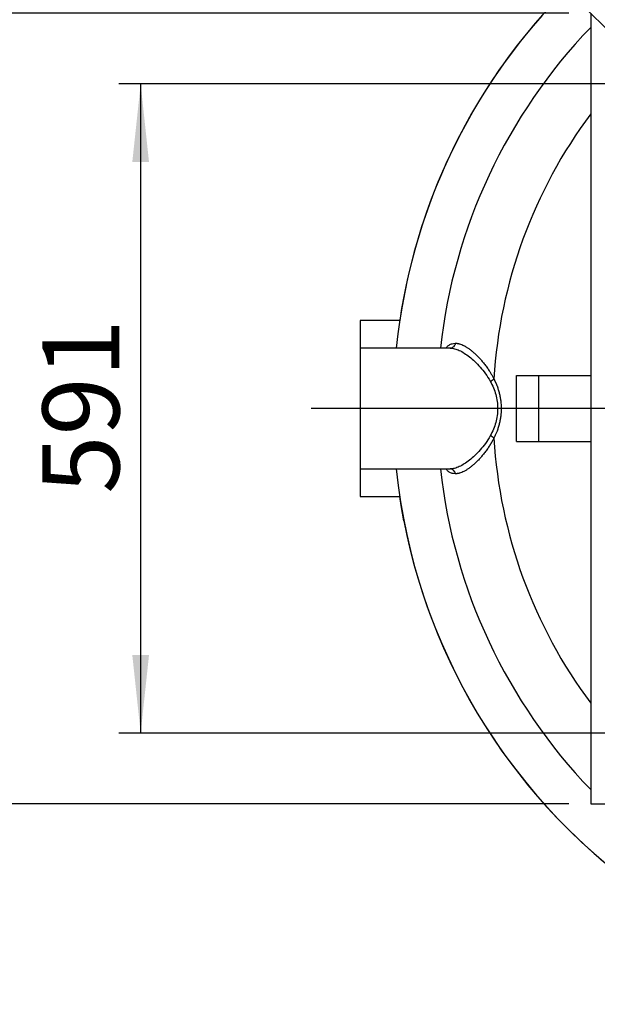
# Model space of a CAD drawing. Units: millimetres. Extents: x 80 to 8320, y 80 to 5860.
# Drawn here: x 1474 to 2000, y 4132 to 5028 of the extents above; entities that cross this region are included whole.
import ezdxf

# ---------------------------------------------------------------- set-up
doc = ezdxf.new("R2010")
doc.units = ezdxf.units.MM
doc.header["$LTSCALE"] = 20
doc.linetypes.add('SLD-Solid', pattern=[0])
doc.layers.add('FORMAT', color=7, linetype='SLD-Solid')
doc.styles.add('SLDTEXTSTYLE0', font='GOTHIC.TTF', dxfattribs={"width": 0.913})
doc.dimstyles.new('SLDDIMSTYLE1', dxfattribs={"dimtxt": 70, "dimasz": 71.12, "dimexe": 0, "dimexo": 0.0625, "dimgap": 17.5, "dimtad": 1, "dimdec": 0, "dimrnd": 1e-09, "dimzin": 12, "dimdsep": 46, "dimtxsty": 'SLDTEXTSTYLE0', "dimsah": 1, "dimcen": 0.09, "dimadec": 0, "dimazin": 3, "dimtfac": 1, "dimtdec": 0, "dimtofl": 0, "dimtmove": 0, "dimatfit": 3, "dimfxl": 1, "dimfrac": 2, "dimtolj": 1, "dimtzin": 12, "dimarcsym": 0})
doc.dimstyles.new('SLDDIMSTYLE2', dxfattribs={"dimtxt": 70, "dimasz": 71.12, "dimexe": 0, "dimexo": 0.0625, "dimgap": 17.5, "dimtad": 1, "dimdec": 0, "dimrnd": 1e-09, "dimzin": 12, "dimdsep": 46, "dimtxsty": 'SLDTEXTSTYLE0', "dimblk1": 'NONE', "dimsah": 1, "dimcen": 0, "dimadec": 0, "dimazin": 3, "dimtfac": 1, "dimtdec": 0, "dimtmove": 0, "dimatfit": 3, "dimldrblk": 'NONE', "dimfxl": 1, "dimfrac": 2, "dimtolj": 1, "dimtzin": 12, "dimarcsym": 0})

# ---------------------------------------------------------------- blocks, each defined once
blk = doc.blocks.new('_D_5')
at = {"layer": 'FORMAT', "color": 7}
for p, q in [((2038.64, 4969.9), (1564.14, 4969.9)), ((1584.14, 4969.9), (1584.14, 4378.9)), ((2038.64, 4378.9), (1564.14, 4378.9))]:
    blk.add_line(p, q, dxfattribs=at)
for points in [[(1584.14, 4969.9), (1576.52, 4898.78), (1591.76, 4898.78)], [(1584.14, 4378.9), (1591.76, 4450.02), (1576.52, 4450.02)]]:
    blk.add_solid(points, dxfattribs=at)
at = {"layer": 'FORMAT', "color": 7, "insert": (1494.72, 4596.82), "char_height": 70, "attachment_point": 1, "rotation": 90, "style": 'SLDTEXTSTYLE0'}
blk.add_mtext('591', dxfattribs=at)
blk = doc.blocks.new('_D_6')
at = {"layer": 'FORMAT', "color": 7}
for p, q in [((1972.35, 5056.18), (1837.73, 5190.8)), ((2735.92, 4292.62), (1972.35, 5056.18))]:
    blk.add_line(p, q, dxfattribs=at)
blk.add_solid([(1972.35, 5056.18), (1927.45, 5111.86), (1916.68, 5101.08)], dxfattribs=at)
at = {"layer": 'FORMAT', "color": 7, "char_height": 70, "attachment_point": 1, "rotation": 315, "style": 'SLDTEXTSTYLE0'}
for s, insert in [('%%c', (1640.35, 5435.3)), ('1080', (1715.76, 5361.41))]:
    blk.add_mtext(s, dxfattribs=dict(at, insert=insert))
blk = doc.blocks.new('_None')
blk = doc.blocks.new('_D_8')
at = {"layer": 'FORMAT', "color": 7}
for p, q in [((1974.14, 5034.4), (1324.14, 5034.4)), ((1344.14, 5034.4), (1344.14, 4314.4)), ((1974.14, 4314.4), (1324.14, 4314.4))]:
    blk.add_line(p, q, dxfattribs=at)
for points in [[(1344.14, 5034.4), (1336.52, 4963.28), (1351.76, 4963.28)], [(1344.14, 4314.4), (1351.76, 4385.52), (1336.52, 4385.52)]]:
    blk.add_solid(points, dxfattribs=at)
at = {"layer": 'FORMAT', "color": 7, "insert": (1254.72, 4596.82), "char_height": 70, "attachment_point": 1, "rotation": 90, "style": 'SLDTEXTSTYLE0'}
blk.add_mtext('720', dxfattribs=at)
blk = doc.blocks.new('SW_CENTERMARKSYMBOL_0')
at = {"layer": 'FORMAT', "color": 0}
for p, q in [((0, 5), (0, 616.3)), ((-5, 0), (-614.63, 0)), ((0, 0), (-2.5, 0)), ((0, 0), (0, 2.5)), ((0, 0), (0, -2.5)), ((0, 0), (2.5, 0)), ((5, 0), (605.52, 0)), ((0, -5), (0, -542.42))]:
    blk.add_line(p, q, dxfattribs=at)

msp = doc.modelspace()

# ---------------------------------------------------------------- linework, layer by layer
at = {"color": 7, "linetype": 'SLD-Solid', "lineweight": 25}
for p, q in [((1994.14, 5034.4), (1994.14, 4314.4)), ((1820.17, 4754.4), (1784.14, 4754.4)), ((1784.14, 4754.4), (1784.14, 4729.4)), ((1866.15, 4729.4), (1784.14, 4729.4)), ((1784.14, 4729.4), (1784.14, 4674.4)), ((1926.64, 4644.4), (1926.64, 4704.4)), ((1926.64, 4704.4), (1946.64, 4704.4)), ((1946.64, 4704.4), (1946.64, 4644.4)), ((1946.64, 4704.4), (1994.14, 4704.4)), ((1784.14, 4674.4), (1784.14, 4619.4)), ((1926.64, 4644.4), (1946.64, 4644.4)), ((1946.64, 4644.4), (1994.14, 4644.4)), ((1784.14, 4619.4), (1866.15, 4619.4)), ((1784.14, 4619.4), (1784.14, 4594.4)), ((1784.14, 4594.4), (1820.17, 4594.4)), ((1994.14, 4314.4), (2714.14, 4314.4))]:
    msp.add_line(p, q, dxfattribs=at)
at = {"color": 7, "linetype": 'SLD-Solid', "lineweight": 25, "flags": 128}
msp.add_lwpolyline([(1823.91, 4572.14), (1821.41, 4586.06), (1820.09, 4594.4)], dxfattribs=at)
at = {"color": 7, "linetype": 'SLD-Solid', "lineweight": 25}
for radius, start, end in [(539.92, 5.84665, 174.15335), (540, 98.51962, 171.48038), (500, 136.05448, 173.68468), (449, 143.29973, 176.56428), (449, 183.43571, 216.70027), (539.92, 185.84665, 236.56405), (500, 186.31532, 223.94552), (540, 190.91583, 236.56944)]:
    msp.add_arc((2354.14, 4674.4), radius, start, end, dxfattribs=at)
for points, knots in [([(1862.43, 4729.4), (1862.61, 4729.67), (1863.44, 4730.92), (1865.23, 4732.31), (1867.78, 4733.62), (1869.72, 4733.77), (1870.69, 4733.84)], [0, 0, 0, 0, 0.082605, 0.389289, 0.695143, 1, 1, 1, 1]), ([(1870.69, 4733.84), (1870.63, 4733.24), (1870.46, 4732.65), (1869.95, 4731.56), (1869.61, 4731.08), (1868.78, 4730.27), (1868.3, 4729.94), (1867.26, 4729.51), (1866.71, 4729.4), (1866.15, 4729.4)], [0, 0, 0, 0, 0.25, 0.25, 0.5, 0.5, 0.75, 0.75, 1, 1, 1, 1]), ([(1870.69, 4733.84), (1870.8, 4733.84), (1871.02, 4733.84), (1871.36, 4733.83), (1871.7, 4733.8), (1872.04, 4733.77), (1872.39, 4733.73), (1872.74, 4733.68), (1873.09, 4733.61), (1873.44, 4733.54), (1873.8, 4733.46), (1874.17, 4733.37), (1875.07, 4733.13), (1876.56, 4732.62), (1878.68, 4731.65), (1880.86, 4730.42), (1883.09, 4728.94), (1885.37, 4727.22), (1887.7, 4725.27), (1890.04, 4723.08), (1892.41, 4720.66), (1894.77, 4718.03), (1897.14, 4715.15), (1899.45, 4712.06), (1901.22, 4709.46), (1902.45, 4707.52), (1903.19, 4706.3), (1903.91, 4705.08), (1904.61, 4703.83), (1905.29, 4702.58), (1905.72, 4701.73), (1905.94, 4701.31)], [0, 0, 0, 0, 0.011044, 0.022095, 0.033154, 0.044224, 0.055305, 0.0664, 0.077508, 0.088632, 0.099773, 0.110932, 0.12211, 0.183027, 0.244271, 0.305522, 0.366947, 0.428745, 0.490482, 0.553027, 0.615189, 0.678693, 0.741394, 0.806096, 0.869489, 0.891775, 0.913829, 0.935665, 0.957295, 0.978736, 1, 1, 1, 1]), ([(1866.15, 4729.4), (1867.42, 4729.4), (1868.74, 4729.22), (1871.51, 4728.51), (1872.94, 4727.99), (1875.9, 4726.63), (1877.42, 4725.79), (1880.54, 4723.81), (1882.13, 4722.67), (1885.35, 4720.12), (1886.98, 4718.7), (1890.24, 4715.58), (1891.88, 4713.88), (1895.11, 4710.21), (1896.7, 4708.23), (1899.78, 4703.97), (1901.27, 4701.69), (1902.64, 4699.25)], [0, 0, 0, 0, 0.125, 0.125, 0.25, 0.25, 0.375, 0.375, 0.5, 0.5, 0.625, 0.625, 0.75, 0.75, 0.875, 0.875, 1, 1, 1, 1]), ([(1902.64, 4699.25), (1903.26, 4699.5), (1903.87, 4699.81), (1905, 4700.52), (1905.52, 4700.91), (1905.94, 4701.31)], [0, 0, 0, 0, 0.5, 0.5, 1, 1, 1, 1]), ([(1902.64, 4699.25), (1904.8, 4695.42), (1906.48, 4691.36), (1908.73, 4683), (1909.31, 4678.7), (1909.31, 4670.1), (1908.73, 4665.8), (1906.48, 4657.44), (1904.8, 4653.38), (1902.64, 4649.55)], [0, 0, 0, 0, 0.25, 0.25, 0.5, 0.5, 0.75, 0.75, 1, 1, 1, 1]), ([(1905.94, 4701.31), (1906.04, 4701.1), (1906.26, 4700.68), (1906.57, 4700.06), (1906.87, 4699.42), (1907.17, 4698.79), (1907.46, 4698.15), (1907.74, 4697.51), (1908.01, 4696.87), (1908.28, 4696.22), (1908.54, 4695.57), (1909.12, 4694.06), (1909.95, 4691.64), (1910.89, 4688.27), (1911.63, 4684.84), (1912.34, 4680.25), (1912.69, 4674.4), (1912.33, 4668.55), (1911.63, 4663.95), (1910.89, 4660.53), (1909.95, 4657.15), (1909.04, 4654.51), (1908.28, 4652.57), (1907.74, 4651.28), (1907.17, 4650), (1906.57, 4648.73), (1906.15, 4647.91), (1905.94, 4647.49)], [0, 0, 0, 0, 0.013285, 0.026508, 0.039669, 0.052771, 0.065817, 0.078808, 0.091746, 0.104635, 0.117476, 0.130272, 0.193818, 0.256257, 0.318014, 0.379043, 0.500006, 0.620968, 0.68204, 0.743752, 0.806257, 0.869733, 0.895438, 0.921296, 0.947329, 0.973557, 1, 1, 1, 1]), ([(1902.64, 4649.55), (1901.27, 4647.11), (1899.78, 4644.83), (1896.7, 4640.57), (1895.11, 4638.59), (1891.88, 4634.91), (1890.24, 4633.21), (1886.98, 4630.1), (1885.35, 4628.68), (1882.13, 4626.12), (1880.54, 4624.99), (1877.42, 4623.01), (1875.9, 4622.17), (1872.94, 4620.81), (1871.5, 4620.29), (1868.74, 4619.58), (1867.42, 4619.4), (1866.15, 4619.4)], [0, 0, 0, 0, 0.125, 0.125, 0.25, 0.25, 0.375, 0.375, 0.5, 0.5, 0.625, 0.625, 0.75, 0.75, 0.875, 0.875, 1, 1, 1, 1]), ([(1905.94, 4647.49), (1905.83, 4647.28), (1905.62, 4646.85), (1905.29, 4646.22), (1904.95, 4645.59), (1904.61, 4644.97), (1904.26, 4644.35), (1903.91, 4643.73), (1903.56, 4643.11), (1903.19, 4642.5), (1902.82, 4641.89), (1902.45, 4641.28), (1902.07, 4640.68), (1901.09, 4639.14), (1899.45, 4636.73), (1897.14, 4633.65), (1894.77, 4630.77), (1892.41, 4628.13), (1890.04, 4625.71), (1887.7, 4623.53), (1885.37, 4621.57), (1883.09, 4619.86), (1880.85, 4618.38), (1878.67, 4617.15), (1876.56, 4616.18), (1874.97, 4615.63), (1873.86, 4615.34), (1873.21, 4615.2), (1872.56, 4615.09), (1871.92, 4615.01), (1871.3, 4614.96), (1870.89, 4614.96), (1870.69, 4614.96)], [0, 0, 0, 0, 0.010613, 0.021269, 0.031969, 0.042715, 0.053509, 0.064352, 0.075247, 0.086196, 0.097199, 0.108259, 0.119376, 0.130554, 0.193947, 0.258649, 0.321346, 0.38485, 0.447009, 0.509553, 0.571287, 0.633085, 0.694507, 0.755756, 0.816998, 0.877914, 0.898388, 0.918801, 0.93916, 0.959474, 0.979751, 1, 1, 1, 1]), ([(1905.94, 4647.49), (1905.52, 4647.89), (1905, 4648.28), (1903.87, 4648.98), (1903.26, 4649.3), (1902.64, 4649.55)], [0, 0, 0, 0, 0.5, 0.5, 1, 1, 1, 1]), ([(1870.69, 4614.96), (1869.72, 4615.03), (1867.78, 4615.18), (1865.23, 4616.48), (1863.44, 4617.88), (1862.61, 4619.13), (1862.43, 4619.4)], [0, 0, 0, 0, 0.30486, 0.6107, 0.917367, 1, 1, 1, 1]), ([(1870.69, 4614.96), (1870.63, 4615.56), (1870.46, 4616.15), (1869.95, 4617.23), (1869.61, 4617.72), (1868.78, 4618.53), (1868.3, 4618.85), (1867.26, 4619.29), (1866.71, 4619.4), (1866.15, 4619.4)], [0, 0, 0, 0, 0.25, 0.25, 0.5, 0.5, 0.75, 0.75, 1, 1, 1, 1])]:
    msp.add_open_spline(points, degree=3, knots=knots, dxfattribs=at)

# ---------------------------------------------------------------- block references
at = {"layer": 'FORMAT'}
msp.add_blockref('SW_CENTERMARKSYMBOL_0', (2354.14, 4674.4), dxfattribs=at)

# ---------------------------------------------------------------- dimensions: what is measured, and where the dimension line sits
at = {"layer": 'FORMAT', "color": 7}
dim = msp.add_diameter_dim_2p(p1=(2735.92, 4292.62), p2=(1972.35, 5056.18), dimstyle='SLDDIMSTYLE2', dxfattribs=at)
dim.commit()
dim.dimension.update_dxf_attribs({"geometry": '_D_6', "text_midpoint": (1727.26, 5301.27), "dimtype": 163})
for base, p1, p2, picture, middle in [((1344.14, 4314.4), (1994.14, 5034.4), (1994.14, 4314.4), '_D_8', (1344.14, 4674.4)), ((1584.14, 4378.9), (2058.64, 4969.9), (2058.64, 4378.9), '_D_5', (1584.14, 4674.4))]:
    dim = msp.add_linear_dim(base=base, p1=p1, p2=p2, angle=90, dimstyle='SLDDIMSTYLE1', dxfattribs=at)
    dim.commit()
    dim.dimension.update_dxf_attribs({"geometry": picture, "text_midpoint": middle, "dimtype": 160})

doc.saveas('drawing.dxf')
